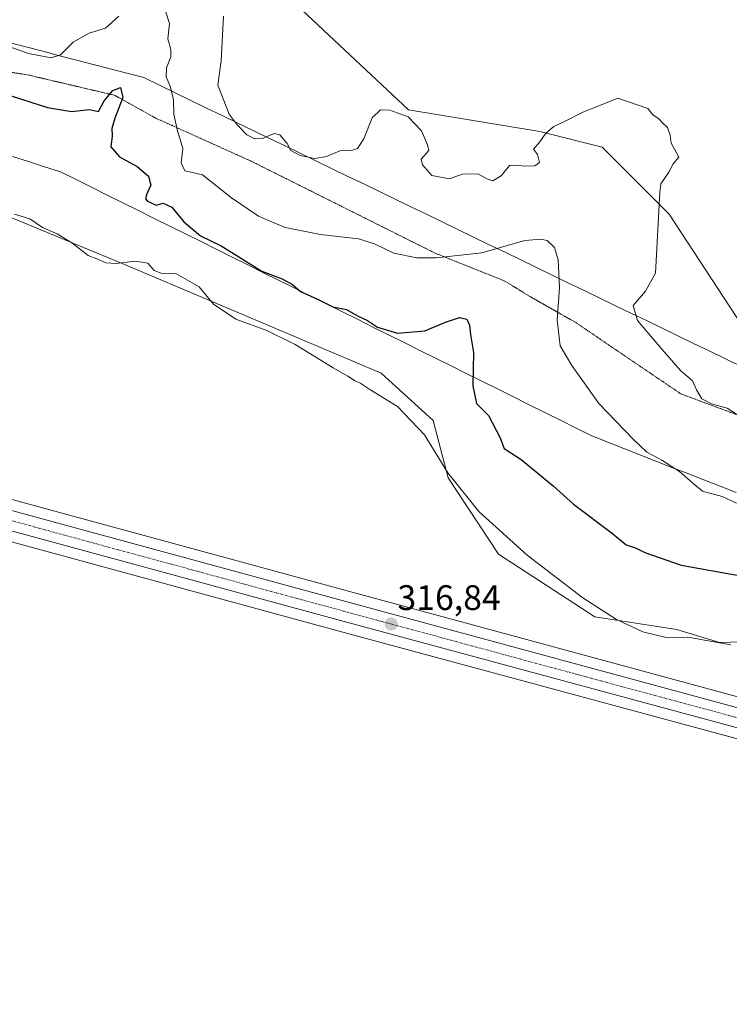
# Model space of a CAD drawing. Units: metres. Extents: x 614918 to 618388, y 4690051 to 4692422.
# Drawn here: x 615523 to 615723, y 4691544 to 4691822 of the extents above; entities that cross this region are included whole.
import ezdxf
from ezdxf.enums import TextEntityAlignment as Align

# ---------------------------------------------------------------- set-up
doc = ezdxf.new("R2010")
doc.units = ezdxf.units.M
doc.header["$MEASUREMENT"] = 0
doc.linetypes.add('TRAZO_Y_PUNTO', pattern=[1, 0.5, -0.25, 0, -0.25])
doc.linetypes.add('TRAZOS2', pattern=[0.375, 0.25, -0.125])
for name, color, linetype, lineweight in [('Carretera de calzada única', 19, 'Continuous', 13), ('Carretera de calzada única Cxs', 19, 'Continuous', 13), ('Carretera de calzada única eje', 19, 'TRAZO_Y_PUNTO', 0), ('Carátula', 7, 'Continuous', 5), ('Cultivos herbáceos CxS', 92, 'Continuous', 0), ('Curva de nivel maestra', 36, 'Continuous', 30), ('Curva de nivel normal', 36, 'Continuous', 0), ('Matorral', 135, 'Continuous', 0), ('Matorral CxS', 135, 'Continuous', 0), ('Núcleo urbano', 19, 'Continuous', 0), ('Núcleo urbano CxS', 19, 'Continuous', 0), ('Punto de cota en terreno', 7, 'Continuous', 0), ('Rótulo de punto de cota en terreno', 19, 'Continuous', 0), ('Vía pecuaria', 92, 'Continuous', 13), ('Vía pecuaria CxS', 92, 'Continuous', 13), ('Vía pecuaria eje', 92, 'TRAZOS2', 0)]:
    doc.layers.add(name, color=color, linetype=linetype, lineweight=lineweight)
doc.styles.add('Arial', font='txt', dxfattribs={"height": 0.2})

# ---------------------------------------------------------------- blocks, each defined once
blk = doc.blocks.new('*U156')
at = {"layer": 'Cultivos herbáceos CxS', "color": 92, "linetype": 'Continuous', "lineweight": 0}
blk.add_polyline3d([(614943.07, 4690859.01, 311.15), (614927.03, 4691836, 315.14), (615082.01, 4691793.64, 314.86), (615152.58, 4691774.45, 314.88), (615181.96, 4691766.81, 314.99), (615278.44, 4691740.57, 315.3), (615380.49, 4691712.59, 315.7), (615612.65, 4691649.37, 316.08), (615740.32, 4691614.8, 317.23), (615744.03, 4691611.85, 317.05), (615772.77, 4691602.03, 316.86), (615844.99, 4691590.81, 316.91), (615892.05, 4691585.55, 317.45), (615895.47, 4691584.49, 317.51), (615974.26, 4691546.05, 317.4), (615995.59, 4691531.05, 317), (616038.5, 4691500.88, 316.88), (616063.99, 4691476.83, 316.77), (616068.69, 4691461.39, 316.47), (616075.91, 4691445.62, 318.18), (616078.08, 4691447.75, 318.32), (616107.64, 4691448.67, 317.87), (616147.49, 4691462.57, 318.11), (616193.82, 4691514.46, 317.9)], dxfattribs=at)
blk = doc.blocks.new('*U157')
at = {"layer": 'Cultivos herbáceos CxS', "color": 92, "linetype": 'Continuous', "lineweight": 0}
blk.add_polyline3d([(615942.8, 4691832.44, 337.2), (615929.47, 4691810, 337.03), (615916.85, 4691779.14, 336.87), (615910.54, 4691745.08, 336.82), (615906.69, 4691736.7, 336.77), (615898.97, 4691728.99, 336.62), (615845.05, 4691725.37, 336.32), (615806.43, 4691714.26, 335.32), (615765.06, 4691712.15, 335.83), (615746.13, 4691717.77, 335.94), (615730.01, 4691730.39, 335.9), (615706.17, 4691766.87, 335.15), (615687.24, 4691785.8, 334.32), (615669.66, 4691790.18, 335.01), (615632.55, 4691796.33, 335.11), (615602.57, 4691824.46, 335.83), (615579.32, 4691837.13, 334.89), (615576.11, 4691881.55, 334.93), (615562.79, 4691873.83, 335.03), (615552.27, 4691854.19, 334.31), (615530.54, 4691854.2, 336.15), (615487.77, 4691849.99, 336.47)], dxfattribs=at)
blk = doc.blocks.new('*U177')
at = {"layer": 'Curva de nivel normal', "color": 36, "linetype": 'Continuous', "lineweight": 0}
for points in [[(615518.8, 4691814.51, 330), (615525.42, 4691812.24, 330), (615531.76, 4691810.96, 330), (615534.45, 4691811.79, 330), (615538, 4691815.36, 330), (615542.47, 4691817.91, 330), (615547.14, 4691819.38, 330), (615550.88, 4691822.72, 330)], [(615564.13, 4691823.88, 330), (615565.18, 4691820.7, 330), (615564.72, 4691816.37, 330), (615565.57, 4691813.34, 330), (615565.52, 4691811.24, 330), (615564.31, 4691808.13, 330), (615564.17, 4691805.66, 330), (615565.34, 4691802.95, 330), (615566.31, 4691799.12, 330), (615566.41, 4691795.1, 330), (615567.28, 4691790.77, 330), (615568.94, 4691785.43, 330), (615568.46, 4691781.34, 330), (615569.46, 4691779.14, 330), (615574.5, 4691777.98, 330), (615582.67, 4691771.49, 330), (615590.24, 4691766.35, 330), (615597.78, 4691763.07, 330), (615607.74, 4691761.18, 330), (615618.46, 4691759.95, 330), (615623.01, 4691758.5, 330), (615628.47, 4691755.86, 330), (615634.91, 4691754.6, 330), (615640.47, 4691754.55, 330), (615653.28, 4691755.99, 330), (615665.37, 4691759.48, 330), (615669.88, 4691759.86, 330), (615671.75, 4691759.45, 330), (615673.79, 4691757.43, 330), (615674.86, 4691754.01, 330), (615675.16, 4691746.12, 330), (615674.51, 4691737.07, 330), (615675.35, 4691729.7, 330), (615678.66, 4691724.16, 330), (615686.33, 4691713.5, 330), (615696.06, 4691703.34, 330), (615699.81, 4691699.75, 330), (615704.04, 4691697.52, 330), (615709.04, 4691694.32, 330), (615712.84, 4691691, 330), (615715.58, 4691688.7, 330), (615721.06, 4691687.23, 330), (615725.14, 4691685.32, 330)]]:
    blk.add_polyline3d(points, dxfattribs=at)
blk = doc.blocks.new('*U179')
at = {"layer": 'Curva de nivel normal', "color": 36, "linetype": 'Continuous', "lineweight": 0}
blk.add_polyline3d([(615725.11, 4691710.49, 335), (615722.51, 4691712.19, 335), (615718.1, 4691713.36, 335), (615715.36, 4691714.74, 335), (615713.82, 4691717.3, 335), (615712.69, 4691719.89, 335), (615709.4, 4691722.66, 335), (615704.09, 4691728.83, 335), (615697.23, 4691736.92, 335), (615695.98, 4691741.11, 335), (615699.46, 4691745.13, 335), (615702.32, 4691750.26, 335), (615703.5, 4691772.96, 335), (615703.78, 4691775.4, 335), (615706.03, 4691778.77, 335), (615707.24, 4691781.1, 335), (615708.82, 4691782.92, 335), (615708.12, 4691784.4, 335), (615706.74, 4691786.92, 335), (615706.4, 4691789.18, 335), (615705.67, 4691791.28, 335), (615704.42, 4691792.41, 335), (615703.12, 4691793.86, 335), (615701.51, 4691794.92, 335), (615700.11, 4691796.68, 335), (615691.69, 4691799.62, 335), (615681.6, 4691795.59, 335), (615677.02, 4691793.19, 335), (615673.6, 4691791.59, 335), (615671.36, 4691789.75, 335), (615669.6, 4691787.24, 335), (615667.82, 4691785.25, 335), (615668.98, 4691783.69, 335), (615669.54, 4691781.45, 335), (615668.2, 4691780.47, 335), (615665.38, 4691780.39, 335), (615662.9, 4691780.66, 335), (615661.08, 4691780.57, 335), (615658.7, 4691777.65, 335), (615656.39, 4691776.31, 335), (615654.7, 4691776.86, 335), (615652.22, 4691778.27, 335), (615647.76, 4691778.16, 335), (615644.15, 4691776.86, 335), (615639.2, 4691777.79, 335), (615636.56, 4691780.82, 335), (615636.18, 4691782.38, 335), (615638.37, 4691784.88, 335), (615637.99, 4691786.46, 335), (615636.27, 4691790.42, 335), (615632.48, 4691794.3, 335), (615627.36, 4691796.18, 335), (615624.7, 4691796.34, 335), (615622.36, 4691794.02, 335), (615619.96, 4691788.1, 335), (615618.19, 4691785.36, 335), (615616.46, 4691784.84, 335), (615613.21, 4691784.78, 335), (615609.49, 4691783.14, 335), (615606.17, 4691782.6, 335), (615601.99, 4691783.47, 335), (615599.39, 4691784.88, 335), (615598.36, 4691786.84, 335), (615596.33, 4691789.3, 335), (615594.73, 4691789.62, 335), (615591.61, 4691788.32, 335), (615589.24, 4691788.1, 335), (615586.94, 4691789.23, 335), (615584.24, 4691792.06, 335), (615581.96, 4691795.08, 335), (615578.82, 4691803.26, 335), (615579.77, 4691810.17, 335), (615580.35, 4691822.76, 335)], dxfattribs=at)
blk = doc.blocks.new('5PATER')
at = {"layer": 'Carátula', "linetype": 'Continuous', "lineweight": 5}
h = blk.add_hatch(color=250, dxfattribs=at)
edge = h.paths.add_edge_path()
edge.add_ellipse((0, 0.01), major_axis=(-1.33, -1.34), ratio=0.999422, start_angle=0, end_angle=360)
blk = doc.blocks.new('*U185')
at = {"layer": 'Vía pecuaria CxS', "color": 92, "linetype": 'Continuous', "lineweight": 13}
for points in [[(615725.01, 4691688.32, 330.42), (615720.48, 4691690.1, 330.36), (615715.96, 4691691.89, 330.29), (615711.44, 4691693.67, 330.12), (615706.92, 4691695.45, 329.88), (615702.39, 4691697.23, 329.64), (615697.87, 4691699.01, 329.31), (615693.35, 4691700.79, 328.9), (615688.82, 4691702.58, 328.55), (615684.3, 4691704.36, 328.2), (615679.89, 4691706.55, 327.84), (615675.48, 4691708.74, 327.46), (615671.07, 4691710.93, 327.05), (615666.66, 4691713.12, 326.65), (615662.25, 4691715.31, 326.39), (615657.84, 4691717.5, 325.93), (615653.43, 4691719.69, 325.34), (615649.02, 4691721.88, 324.43), (615644.61, 4691724.07, 323.34), (615640.2, 4691726.27, 322.91), (615635.8, 4691728.46, 323.76), (615631.39, 4691730.65, 324.39), (615626.98, 4691732.84, 324.58), (615622.57, 4691735.03, 324.69), (615618.16, 4691737.22, 324.53), (615613.75, 4691739.41, 324.54), (615609.34, 4691741.6, 324.75), (615604.93, 4691743.79, 324.6), (615600.52, 4691745.98, 324.6), (615596.11, 4691748.17, 324.5), (615591.7, 4691750.36, 325.06), (615587.29, 4691752.55, 324.48), (615582.88, 4691754.74, 324.37), (615578.47, 4691756.94, 324.28), (615574.06, 4691759.13, 324.1), (615569.65, 4691761.32, 323.81), (615565.24, 4691763.51, 323.46), (615560.83, 4691765.7, 323.7), (615556.42, 4691767.89, 323.81), (615552.01, 4691770.08, 323.26), (615547.6, 4691772.27, 323.24), (615543.19, 4691774.46, 322.59), (615538.78, 4691776.65, 321.81), (615534.37, 4691778.84, 321.86), (615529.86, 4691780.27, 322.1), (615525.36, 4691781.69, 321.66), (615520.85, 4691783.12, 320.88)], [(615519.93, 4691815.31, 330.19), (615524.67, 4691814.07, 330.33), (615529.42, 4691812.83, 330.29), (615534.16, 4691811.59, 329.7), (615538.91, 4691810.35, 328.81), (615543.65, 4691809.11, 327.75), (615548.4, 4691807.87, 326.58), (615553.14, 4691806.63, 325.78), (615557.89, 4691805.39, 326.9), (615562.32, 4691803.24, 329.01), (615566.75, 4691801.1, 330.29), (615571.19, 4691798.96, 331.95), (615575.62, 4691796.82, 333.59), (615580.05, 4691794.68, 334.55), (615584.48, 4691792.53, 335.06), (615588.91, 4691790.39, 335.02), (615593.34, 4691788.25, 334.93), (615597.78, 4691786.11, 334.86), (615602.21, 4691783.97, 334.92), (615606.64, 4691781.82, 334.9), (615611.07, 4691779.68, 334.7), (615615.5, 4691777.54, 334.29), (615619.94, 4691775.4, 333.98), (615624.37, 4691773.26, 333.69), (615628.8, 4691771.11, 333.44), (615633.23, 4691768.97, 333.46), (615637.66, 4691766.83, 333.37), (615642.09, 4691764.69, 332.98), (615646.53, 4691762.55, 332.19), (615650.96, 4691760.4, 331.42), (615655.39, 4691758.26, 330.35), (615659.82, 4691756.12, 329.21), (615664.25, 4691753.98, 327.93), (615668.69, 4691751.84, 328), (615673.12, 4691749.69, 329.12), (615677.55, 4691747.55, 330.67), (615681.98, 4691745.41, 332.11), (615686.41, 4691743.27, 333.07), (615690.84, 4691741.13, 333.72), (615695.28, 4691738.99, 334.53), (615699.71, 4691736.84, 334.72), (615704.14, 4691734.7, 334.93), (615708.57, 4691732.56, 335.27), (615713, 4691730.42, 335.5), (615717.43, 4691728.28, 335.55), (615721.87, 4691726.13, 335.79), (615726.3, 4691723.99, 335.92)]]:
    blk.add_polyline3d(points, dxfattribs=at)

msp = doc.modelspace()

# ---------------------------------------------------------------- linework, layer by layer
at = {"layer": 'Carretera de calzada única', "color": 19, "linetype": 'Continuous', "lineweight": 13}
for points in [[(614926.88, 4691844.81, 315.61), (615084.25, 4691801.8, 315.16), (615154.8, 4691782.62, 315.25), (615184.14, 4691775.03, 315.29), (615280.67, 4691748.76, 315.5), (615382.73, 4691720.78, 315.73), (615614.87, 4691657.58, 316.62), (615751.87, 4691620.48, 317.92), (615765.91, 4691616.85, 317.84), (615777.44, 4691614.37, 318.16), (615803.3, 4691610.03, 318.49), (615820.07, 4691608.01, 318.7), (615847.58, 4691605.39, 319.26), (615872.92, 4691604.62, 319.95), (615884.32, 4691605.1, 320.27), (615892.78, 4691605.94, 320.64), (615898.89, 4691607.28, 320.5), (615906.35, 4691609.69, 320.7), (615913.92, 4691613.23, 320.9), (615918.93, 4691616.19, 321.2)], [(615934.85, 4691620.3, 321.83), (615925.16, 4691613.48, 321.59), (615916.48, 4691608.35, 321.33), (615908.37, 4691604.57, 321.08), (615900.32, 4691601.96, 320.64), (615893.64, 4691600.5, 320.29), (615884.71, 4691599.62, 319.98), (615873.01, 4691599.1, 319.69), (615847.21, 4691599.89, 318.94), (615819.46, 4691602.55, 318.62), (615802.53, 4691604.59, 318.21), (615776.37, 4691608.98, 317.93), (615764.64, 4691611.51, 317.74), (615750.46, 4691615.16, 317.59), (615613.44, 4691652.26, 316.5), (615381.28, 4691715.48, 315.85), (615279.23, 4691743.46, 315.5), (615182.73, 4691769.71, 315.24), (615153.35, 4691777.35, 315.14), (615082.8, 4691796.53, 315.1), (614926.98, 4691839.12, 315.58)]]:
    msp.add_polyline3d(points, dxfattribs=at)
at = {"layer": 'Carretera de calzada única Cxs', "color": 19, "linetype": 'Continuous', "lineweight": 13}
for points in [[(615382.73, 4691720.78, 315.73), (615614.87, 4691657.58, 316.62), (615751.87, 4691620.48, 317.92), (615765.91, 4691616.85, 317.84), (615777.44, 4691614.37, 318.16), (615803.3, 4691610.03, 318.49), (615820.07, 4691608.01, 318.7), (615847.58, 4691605.39, 319.26), (615872.92, 4691604.62, 319.95), (615884.32, 4691605.1, 320.27), (615892.78, 4691605.94, 320.64), (615898.89, 4691607.28, 320.5), (615906.35, 4691609.69, 320.7), (615913.92, 4691613.23, 320.9), (615918.93, 4691616.19, 321.2), (615922.17, 4691618.1, 321.27), (615931.8, 4691624.87, 321.73)], [(615934.85, 4691620.3, 321.83), (615925.16, 4691613.48, 321.59), (615916.48, 4691608.35, 321.33), (615908.37, 4691604.57, 321.08), (615900.32, 4691601.96, 320.64), (615893.64, 4691600.5, 320.29), (615884.71, 4691599.62, 319.98), (615873.01, 4691599.1, 319.69), (615847.21, 4691599.89, 318.94), (615819.46, 4691602.55, 318.62), (615802.53, 4691604.59, 318.21), (615776.37, 4691608.98, 317.93), (615764.64, 4691611.51, 317.74), (615750.46, 4691615.16, 317.59), (615613.44, 4691652.26, 316.5), (615381.28, 4691715.48, 315.85)]]:
    msp.add_polyline3d(points, dxfattribs=at)
at = {"layer": 'Carretera de calzada única eje', "color": 19, "linetype": 'TRAZO_Y_PUNTO', "lineweight": 0}
msp.add_polyline3d([(615751.17, 4691617.82, 317.74), (615682.64, 4691636.37, 317.13), (615614.16, 4691654.92, 316.67), (615498.07, 4691686.53, 316.23)], dxfattribs=at)
at = {"layer": 'Cultivos herbáceos CxS', "color": 92, "linetype": 'Continuous', "lineweight": 0}
for points in [[(615942.79, 4691832.44, 337.2), (615929.47, 4691810, 337.03), (615916.85, 4691779.14, 336.87), (615910.54, 4691745.08, 336.82), (615906.69, 4691736.7, 336.77), (615898.97, 4691728.99, 336.62), (615845.05, 4691725.37, 336.32), (615806.43, 4691714.26, 335.32), (615765.06, 4691712.15, 335.83), (615746.13, 4691717.77, 335.94), (615730, 4691730.39, 335.9), (615706.17, 4691766.87, 335.15), (615687.24, 4691785.8, 334.32), (615669.66, 4691790.18, 335.01), (615632.55, 4691796.33, 335.11), (615602.57, 4691824.46, 335.83), (615579.32, 4691837.13, 334.89), (615576.11, 4691881.55, 334.93), (615562.79, 4691873.83, 335.03), (615552.27, 4691854.2, 334.31), (615530.54, 4691854.2, 336.15), (615487.77, 4691849.99, 336.47)], [(615727.17, 4691630.28, 317.68), (615615.66, 4691660.48, 316.62), (615383.52, 4691723.67, 315.51), (615281.46, 4691751.65, 315.5), (615184.91, 4691777.93, 315.22), (615155.57, 4691785.52, 315.26), (615085.04, 4691804.69, 315.11), (614927.67, 4691847.7, 315.55), (614926.83, 4691847.93, 315.53)], [(614927.03, 4691836, 315.14), (615082.01, 4691793.64, 314.86), (615152.58, 4691774.45, 314.88), (615181.96, 4691766.81, 314.99), (615278.44, 4691740.57, 315.3), (615380.49, 4691712.59, 315.7), (615612.65, 4691649.37, 316.08), (615740.32, 4691614.8, 317.23)], [(615446.56, 4691796.47, 317.96), (615552.97, 4691752.49, 319.63), (615624.84, 4691721.98, 321.97), (615639.56, 4691708.65, 321.23), (615643.77, 4691692.52, 319.5), (615657.94, 4691670.96, 318.22), (615685.13, 4691653.24, 318.97), (615708.27, 4691649.73, 320.58), (615720.31, 4691646.08, 320), (615745.07, 4691646.8, 320.55)], [(615446.56, 4691796.47, 317.96), (615552.97, 4691752.49, 319.63), (615624.84, 4691721.98, 321.97), (615639.56, 4691708.65, 321.23), (615643.77, 4691692.52, 319.5), (615657.94, 4691670.96, 318.22), (615685.13, 4691653.24, 318.97), (615708.27, 4691649.73, 320.58), (615720.31, 4691646.08, 320), (615745.07, 4691646.8, 320.55), (615769.27, 4691647.62, 321.96), (615762.26, 4691677.08, 328.78), (615763.29, 4691679.49, 329.22), (615766.46, 4691686.9, 330.82), (615774.17, 4691691.81, 330.82), (615801.56, 4691695.39, 330.6), (615838.05, 4691700.16, 331.15), (615840.07, 4691700.43, 331.19), (615862.18, 4691701.79, 331.06), (615868.54, 4691702.18, 330.96), (615869.22, 4691702.22, 330.96), (615876.33, 4691702.66, 331)], [(615727.17, 4691630.28, 317.68), (615615.66, 4691660.48, 316.62), (615383.52, 4691723.67, 315.51)]]:
    msp.add_polyline3d(points, dxfattribs=at)
at = {"layer": 'Curva de nivel maestra', "color": 36, "linetype": 'Continuous', "lineweight": 30}
msp.add_polyline3d([(615518.43, 4691800.9, 325), (615530.76, 4691796.96, 325), (615537.48, 4691795.86, 325), (615542.62, 4691796.44, 325), (615545.14, 4691795.87, 325), (615546.69, 4691798.88, 325), (615549.18, 4691801.81, 325), (615551.34, 4691802.65, 325), (615551.95, 4691799.76, 325), (615549.71, 4691793.96, 325), (615548.85, 4691791.09, 325), (615548.95, 4691788.87, 325), (615548.56, 4691785.84, 325), (615551.03, 4691783.07, 325), (615556.02, 4691780.32, 325), (615559.25, 4691777.58, 325), (615559.87, 4691775.05, 325), (615558.78, 4691772.61, 325), (615558.38, 4691771.22, 325), (615558.91, 4691770.57, 325), (615560.2, 4691770.02, 325), (615561.41, 4691769.43, 325), (615563.35, 4691769.95, 325), (615565.85, 4691768.87, 325), (615569.24, 4691764.73, 325), (615573.91, 4691760.73, 325), (615579.73, 4691757.92, 325), (615591.2, 4691750.83, 325), (615596.95, 4691748.66, 325), (615599.84, 4691747.08, 325), (615602.08, 4691745.07, 325), (615606.94, 4691742.87, 325), (615611.28, 4691740.72, 325), (615615.09, 4691739.94, 325), (615618.17, 4691738.21, 325), (615621, 4691736.84, 325), (615623.82, 4691735.03, 325), (615629.44, 4691733.29, 325), (615637.17, 4691733.93, 325), (615643.02, 4691736.39, 325), (615646.95, 4691737.72, 325), (615649.05, 4691737.23, 325), (615649.8, 4691735.58, 325), (615650.08, 4691732.89, 325), (615650.94, 4691727.81, 325), (615650.77, 4691718.45, 325), (615651.74, 4691713.42, 325), (615655.15, 4691710.04, 325), (615658.33, 4691704.01, 325), (615659.56, 4691700.78, 325), (615664.42, 4691697.66, 325), (615673.36, 4691690.22, 325), (615679.11, 4691685.06, 325), (615690.14, 4691676.75, 325), (615694.02, 4691673.63, 325), (615696.84, 4691672.68, 325), (615699.23, 4691671.4, 325), (615709.5, 4691667.89, 325), (615726.33, 4691664.84, 325)], dxfattribs=at)
at = {"layer": 'Curva de nivel normal', "color": 36, "linetype": 'Continuous', "lineweight": 0}
msp.add_polyline3d([(615723.51, 4691645.35, 320), (615711.4, 4691647.56, 320), (615705.33, 4691647.46, 320), (615698.72, 4691649.09, 320), (615691.27, 4691652.54, 320), (615681.82, 4691658.6, 320), (615666.04, 4691670.65, 320), (615652.46, 4691683.02, 320), (615643.68, 4691693.92, 320), (615637.14, 4691704.64, 320), (615629.52, 4691712.62, 320), (615621.68, 4691717.42, 320), (615619.18, 4691719.11, 320), (615617.34, 4691719.94, 320), (615615.44, 4691721.21, 320), (615611.32, 4691723.48, 320), (615600.61, 4691730.11, 320), (615592.61, 4691734.1, 320), (615583.91, 4691737.26, 320), (615577.56, 4691741.46, 320), (615573.49, 4691746.33, 320), (615566.9, 4691750.14, 320), (615562.83, 4691750.26, 320), (615560.83, 4691751.03, 320), (615559.02, 4691753.01, 320), (615555.53, 4691753.65, 320), (615550.08, 4691752.93, 320), (615547.21, 4691753.15, 320), (615545.16, 4691754.1, 320), (615542.2, 4691755.23, 320), (615537.58, 4691758.79, 320), (615533.5, 4691761.33, 320), (615529.35, 4691763.16, 320), (615525.73, 4691765.53, 320), (615521.41, 4691766.84, 320)], dxfattribs=at)
at = {"layer": 'Matorral', "color": 135, "linetype": 'Continuous', "lineweight": 0}
for points in [[(615942.79, 4691832.44, 337.2), (615929.47, 4691810, 337.03), (615916.85, 4691779.14, 336.87), (615910.54, 4691745.08, 336.82), (615906.69, 4691736.7, 336.77), (615898.97, 4691728.99, 336.62), (615845.05, 4691725.37, 336.32), (615806.43, 4691714.26, 335.32), (615765.06, 4691712.15, 335.83), (615746.13, 4691717.77, 335.94), (615730, 4691730.39, 335.9), (615706.17, 4691766.87, 335.15), (615687.24, 4691785.8, 334.32), (615669.66, 4691790.18, 335.01), (615632.55, 4691796.33, 335.11), (615602.57, 4691824.46, 335.83), (615579.32, 4691837.13, 334.89), (615576.11, 4691881.55, 334.93), (615562.79, 4691873.83, 335.03), (615552.27, 4691854.2, 334.31), (615530.54, 4691854.2, 336.15), (615487.77, 4691849.99, 336.47)], [(615446.56, 4691796.47, 317.96), (615552.97, 4691752.49, 319.63), (615624.84, 4691721.98, 321.97), (615639.56, 4691708.65, 321.23), (615643.77, 4691692.52, 319.5), (615657.94, 4691670.96, 318.22), (615685.13, 4691653.24, 318.97), (615708.27, 4691649.73, 320.58), (615720.31, 4691646.08, 320), (615745.07, 4691646.8, 320.55), (615769.27, 4691647.62, 321.96), (615762.26, 4691677.08, 328.78), (615763.29, 4691679.49, 329.22), (615766.46, 4691686.9, 330.82), (615774.17, 4691691.81, 330.82), (615801.56, 4691695.39, 330.6), (615838.05, 4691700.16, 331.15), (615840.07, 4691700.43, 331.19), (615862.18, 4691701.79, 331.06), (615868.54, 4691702.18, 330.96), (615869.22, 4691702.22, 330.96), (615876.33, 4691702.66, 331)]]:
    msp.add_polyline3d(points, dxfattribs=at)
at = {"layer": 'Matorral CxS', "color": 135, "linetype": 'Continuous', "lineweight": 0}
for points in [[(615487.77, 4691849.99, 336.47), (615530.54, 4691854.2, 336.15), (615552.27, 4691854.19, 334.31), (615562.79, 4691873.83, 335.03), (615576.11, 4691881.55, 334.93), (615579.32, 4691837.13, 334.89), (615602.57, 4691824.46, 335.83), (615632.55, 4691796.33, 335.11), (615669.66, 4691790.18, 335.01), (615687.24, 4691785.8, 334.32), (615706.17, 4691766.87, 335.15), (615730.01, 4691730.39, 335.9), (615746.13, 4691717.77, 335.94), (615765.06, 4691712.15, 335.83), (615806.43, 4691714.26, 335.32), (615845.05, 4691725.37, 336.32), (615898.97, 4691728.99, 336.62), (615906.69, 4691736.7, 336.77), (615910.54, 4691745.08, 336.82), (615916.85, 4691779.14, 336.87), (615929.47, 4691810, 337.03), (615942.8, 4691832.44, 337.2)], [(615939.29, 4691687.72, 325.54), (615925.3, 4691680, 325.94), (615913.34, 4691691.17, 328.83), (615907.39, 4691696.72, 330.15), (615899.05, 4691699.03, 330.79), (615884.17, 4691703.14, 331.35), (615876.33, 4691702.66, 331), (615869.22, 4691702.22, 330.96), (615840.07, 4691700.43, 331.19), (615774.18, 4691691.81, 330.82), (615766.46, 4691686.9, 330.82), (615762.26, 4691677.08, 328.78), (615769.27, 4691647.62, 321.96), (615745.07, 4691646.8, 320.55), (615720.31, 4691646.08, 320), (615708.27, 4691649.73, 320.58), (615685.13, 4691653.24, 318.97), (615657.94, 4691670.96, 318.22), (615643.77, 4691692.52, 319.5), (615639.56, 4691708.65, 321.23), (615624.84, 4691721.98, 321.97), (615552.97, 4691752.49, 319.63), (615446.56, 4691796.47, 317.96)]]:
    msp.add_polyline3d(points, dxfattribs=at)
at = {"layer": 'Núcleo urbano', "color": 19, "linetype": 'Continuous', "lineweight": 0}
for points in [[(615727.17, 4691630.28, 317.68), (615615.66, 4691660.48, 316.62), (615383.52, 4691723.67, 315.51), (615281.46, 4691751.65, 315.5), (615184.91, 4691777.93, 315.22), (615155.57, 4691785.52, 315.26), (615085.04, 4691804.69, 315.11), (614927.67, 4691847.7, 315.55), (614926.83, 4691847.93, 315.53)], [(614927.03, 4691836, 315.14), (615082.01, 4691793.64, 314.86), (615152.58, 4691774.45, 314.88), (615181.96, 4691766.81, 314.99), (615278.44, 4691740.57, 315.3), (615380.49, 4691712.59, 315.7), (615612.65, 4691649.37, 316.08), (615740.32, 4691614.8, 317.23)]]:
    msp.add_polyline3d(points, dxfattribs=at)
at = {"layer": 'Núcleo urbano CxS', "color": 19, "linetype": 'Continuous', "lineweight": 0}
for points in [[(615383.52, 4691723.67, 315.51), (615615.66, 4691660.48, 316.62), (615727.17, 4691630.28, 317.68), (615752.64, 4691623.38, 318.2), (615766.6, 4691619.77, 318.07), (615778, 4691617.32, 318.6), (615803.73, 4691613, 318.32), (615820.39, 4691610.99, 318.94), (615847.77, 4691608.39, 318.96), (615872.9, 4691607.62, 319.89), (615884.11, 4691608.09, 320.13), (615892.31, 4691608.91, 320.9), (615898.11, 4691610.18, 321.02), (615905.25, 4691612.49, 320.63), (615912.52, 4691615.89, 320.79), (615920.54, 4691620.62, 321.36), (615930.07, 4691627.32, 321.83)], [(615740.32, 4691614.8, 317.23), (615612.65, 4691649.37, 316.08), (615380.49, 4691712.59, 315.7)]]:
    msp.add_polyline3d(points, dxfattribs=at)
at = {"layer": 'Vía pecuaria', "color": 92, "linetype": 'Continuous', "lineweight": 13}
for points in [[(615519.93, 4691815.31, 330.19), (615524.67, 4691814.07, 330.33), (615529.42, 4691812.83, 330.29), (615534.16, 4691811.59, 329.7), (615538.91, 4691810.35, 328.81), (615543.65, 4691809.11, 327.75), (615548.4, 4691807.87, 326.58), (615553.14, 4691806.63, 325.78), (615557.89, 4691805.39, 326.9), (615562.32, 4691803.24, 329.01), (615566.75, 4691801.1, 330.29), (615571.19, 4691798.96, 331.95), (615575.62, 4691796.82, 333.59), (615580.05, 4691794.68, 334.55), (615584.48, 4691792.53, 335.06), (615588.91, 4691790.39, 335.02), (615593.34, 4691788.25, 334.93), (615597.78, 4691786.11, 334.86), (615602.21, 4691783.97, 334.92), (615606.64, 4691781.82, 334.9), (615611.07, 4691779.68, 334.7), (615615.5, 4691777.54, 334.29), (615619.94, 4691775.4, 333.98), (615624.37, 4691773.26, 333.69), (615628.8, 4691771.11, 333.44), (615633.23, 4691768.97, 333.46), (615637.66, 4691766.83, 333.37), (615642.09, 4691764.69, 332.98), (615646.53, 4691762.55, 332.19), (615650.96, 4691760.4, 331.42), (615655.39, 4691758.26, 330.35), (615659.82, 4691756.12, 329.21), (615664.25, 4691753.98, 327.93), (615668.69, 4691751.84, 328), (615673.12, 4691749.69, 329.12), (615677.55, 4691747.55, 330.67), (615681.98, 4691745.41, 332.11), (615686.41, 4691743.27, 333.07), (615690.84, 4691741.13, 333.72), (615695.28, 4691738.99, 334.53), (615699.71, 4691736.84, 334.72), (615704.14, 4691734.7, 334.93), (615708.57, 4691732.56, 335.27), (615713, 4691730.42, 335.5), (615717.43, 4691728.28, 335.55), (615721.87, 4691726.13, 335.79), (615726.3, 4691723.99, 335.92)], [(615725.01, 4691688.32, 330.42), (615720.48, 4691690.1, 330.36), (615715.96, 4691691.89, 330.29), (615711.44, 4691693.67, 330.12), (615706.92, 4691695.45, 329.88), (615702.39, 4691697.23, 329.64), (615697.87, 4691699.01, 329.31), (615693.35, 4691700.79, 328.9), (615688.82, 4691702.58, 328.55), (615684.3, 4691704.36, 328.2), (615679.89, 4691706.55, 327.84), (615675.48, 4691708.74, 327.46), (615671.07, 4691710.93, 327.05), (615666.66, 4691713.12, 326.65), (615662.25, 4691715.31, 326.39), (615657.84, 4691717.5, 325.93), (615653.43, 4691719.69, 325.34), (615649.02, 4691721.88, 324.43), (615644.61, 4691724.07, 323.34), (615640.2, 4691726.27, 322.91), (615635.8, 4691728.46, 323.76), (615631.39, 4691730.65, 324.39), (615626.98, 4691732.84, 324.58), (615622.57, 4691735.03, 324.69), (615618.16, 4691737.22, 324.53), (615613.75, 4691739.41, 324.54), (615609.34, 4691741.6, 324.75), (615604.93, 4691743.79, 324.6), (615600.52, 4691745.98, 324.6), (615596.11, 4691748.17, 324.5), (615591.7, 4691750.36, 325.06), (615587.29, 4691752.55, 324.48), (615582.88, 4691754.74, 324.37), (615578.47, 4691756.94, 324.28), (615574.06, 4691759.13, 324.1), (615569.65, 4691761.32, 323.81), (615565.24, 4691763.51, 323.46), (615560.83, 4691765.7, 323.7), (615556.42, 4691767.89, 323.81), (615552.01, 4691770.08, 323.26), (615547.6, 4691772.27, 323.24), (615543.19, 4691774.46, 322.59), (615538.78, 4691776.65, 321.81), (615534.37, 4691778.84, 321.86), (615529.86, 4691780.27, 322.1), (615525.36, 4691781.69, 321.66), (615520.85, 4691783.12, 320.88)]]:
    msp.add_polyline3d(points, dxfattribs=at)
at = {"layer": 'Vía pecuaria eje', "color": 92, "linetype": 'TRAZOS2', "lineweight": 0}
msp.add_polyline3d([(615520.8, 4691806.84, 327.41), (615525.3, 4691806.14, 327.66), (615529.36, 4691805.18, 327.53), (615533.42, 4691804.23, 327.31), (615537.48, 4691803.28, 326.89), (615541.55, 4691802.32, 326.07), (615545.61, 4691801.37, 325.52), (615549.67, 4691800.41, 325.01), (615553.54, 4691798.26, 325.43), (615557.41, 4691796.12, 326.51), (615561.28, 4691793.97, 327.68), (615565.78, 4691791.94, 329.28), (615570.27, 4691789.91, 330.74), (615574.77, 4691787.88, 331.85), (615579.27, 4691785.85, 332.78), (615583.77, 4691783.82, 333.48), (615588.27, 4691781.8, 333.66), (615592.5, 4691779.68, 333.79), (615596.73, 4691777.56, 333.91), (615600.97, 4691775.45, 333.88), (615605.2, 4691773.33, 333.68), (615609.43, 4691771.21, 333.19), (615613.67, 4691769.1, 332.75), (615617.9, 4691766.98, 332.18), (615622.13, 4691764.86, 331.47), (615625.73, 4691763.06, 331.19), (615629.33, 4691761.26, 331.24), (615632.93, 4691759.46, 331.12), (615636.52, 4691757.67, 330.87), (615640.12, 4691755.87, 330.48), (615644.05, 4691754.3, 329.79), (615647.97, 4691752.73, 329.06), (615651.89, 4691751.16, 328.62), (615655.81, 4691749.59, 327.96), (615659.74, 4691748.02, 327.14), (615663.18, 4691745.91, 327.23), (615666.61, 4691743.79, 328.09), (615669.91, 4691741.91, 328.6), (615673.21, 4691740.04, 329.53), (615676.51, 4691738.16, 330.53), (615679.81, 4691736.29, 331.24), (615683.12, 4691734.04, 331.82), (615686.42, 4691731.79, 332.38), (615689.73, 4691729.54, 332.79), (615693.04, 4691727.29, 333.12), (615697.14, 4691724.51, 333.43), (615701.24, 4691721.73, 333.89), (615705.34, 4691718.96, 333.92), (615709.44, 4691716.18, 334.03), (615713.99, 4691714.48, 334.35), (615718.54, 4691712.79, 334.65), (615723.1, 4691711.1, 334.78), (615727.65, 4691709.4, 334.85)], dxfattribs=at)

# ---------------------------------------------------------------- block references
at = {"layer": 'Cultivos herbáceos CxS', "color": 92, "linetype": 'Continuous', "lineweight": 0}
for name in ['*U157', '*U156']:
    msp.add_blockref(name, (0, 0), dxfattribs=at)
at = {"layer": 'Curva de nivel normal', "color": 36, "linetype": 'Continuous', "lineweight": 0}
for name in ['*U179', '*U177']:
    msp.add_blockref(name, (0, 0), dxfattribs=at)
at = {"layer": 'Punto de cota en terreno', "linetype": 'Continuous', "lineweight": 0}
msp.add_blockref('5PATER', (615627.7, 4691651.25, 316.84), dxfattribs=at)
at = {"layer": 'Vía pecuaria CxS', "color": 92, "linetype": 'Continuous', "lineweight": 13}
msp.add_blockref('*U185', (0, 0), dxfattribs=at)

# ---------------------------------------------------------------- texts
at = {"layer": 'Rótulo de punto de cota en terreno', "color": 19, "linetype": 'Continuous', "lineweight": 0, "style": 'Arial'}
msp.add_text('316,84', height=7, dxfattribs=at).set_placement((615629.46, 4691653.01), align=Align.BOTTOM_LEFT)

doc.saveas('drawing.dxf')
